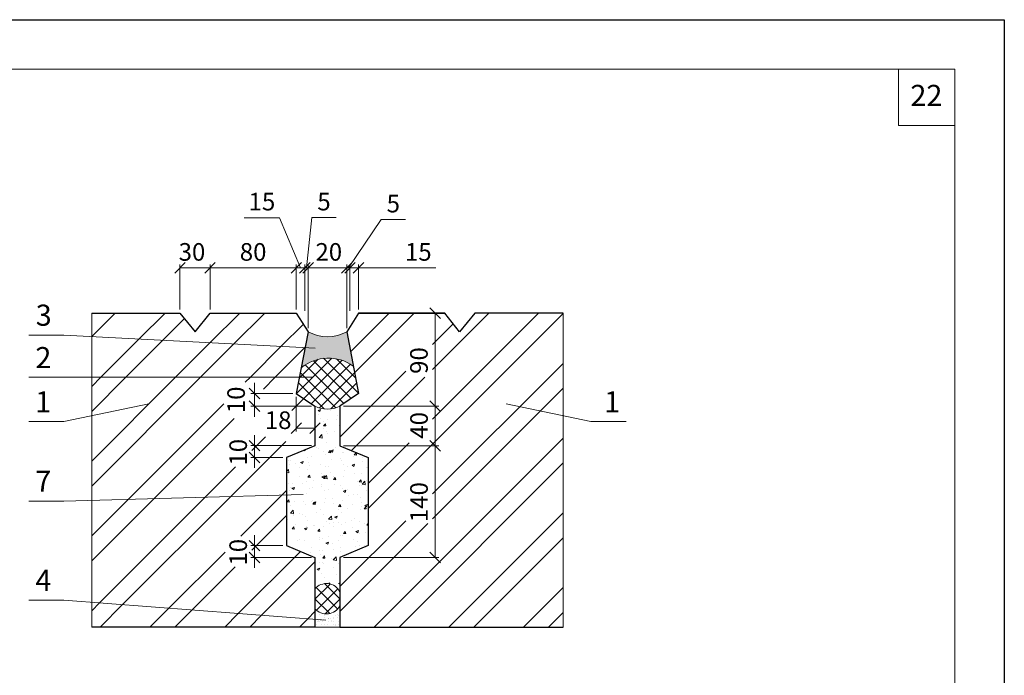
# Model space of a CAD drawing. Units: millimetres. Extents: x -707 to 4314, y -1282 to 800.
# Drawn here: x 971 to 1111, y 707 to 800 of the extents above; entities that cross this region are included whole.
import ezdxf

# ---------------------------------------------------------------- set-up
doc = ezdxf.new("R2010")
doc.units = ezdxf.units.MM
doc.layers.get('0').update_dxf_attribs({"plot": 0})
for name, color, linetype, lineweight in [('Вспомогат. линии', 130, 'Continuous', 13), ('Надписи', 180, 'Continuous', 13), ('Размер', 2, 'Continuous', 13), ('Стены', 14, 'Continuous', 30), ('Штампы', 7, 'Continuous', 15)]:
    doc.layers.add(name, color=color, linetype=linetype, lineweight=lineweight)
doc.layers.add('Штрих доски', color=7, linetype='Continuous', lineweight=9, true_color=0xffc49f)
doc.styles.get("Standard").update_dxf_attribs({"font": 'TIMES.TTF'})

# ---------------------------------------------------------------- blocks, each defined once
blk = doc.blocks.new('_Oblique')
at = {"color": 0, "linetype": 'ByBlock', "lineweight": -2}
blk.add_line((-0.5, -0.5), (0.5, 0.5), dxfattribs=at)

msp = doc.modelspace()

# ---------------------------------------------------------------- hatches: boundary and pattern name
at = {"layer": 'Штрих доски'}
msp.add_hatch(color=0, dxfattribs=at).paths.add_polyline_path([(1017.42, 755.64, -0.257691), (1011.93, 755.64), (1010.96, 750.54, -0.336581), (1018.35, 750.78)])

# ---------------------------------------------------------------- linework, layer by layer
at = {"color": 0}
for p, q in [((900.76, 799.93), (1110.76, 799.93)), ((1110.76, 799.93), (1110.76, 503.93))]:
    msp.add_line(p, q, dxfattribs=at)
at = {"color": 0, "linetype": 'ByBlock', "lineweight": -2}
for p, q in [((1030.72, 757.53), (1029.22, 759.03)), ((1030.72, 744.32), (1029.22, 745.82)), ((1029.22, 745.82), (1030.72, 744.32)), ((1003.56, 740.22), (1005.06, 738.72)), ((1029.22, 740.21), (1030.72, 738.71)), ((1030.72, 738.71), (1029.22, 740.21)), ((1005.06, 737.05), (1003.56, 738.55)), ((1003.56, 726.03), (1005.06, 724.53)), ((1005.06, 722.86), (1003.56, 724.36)), ((1029.22, 724.36), (1030.72, 722.86))]:
    msp.add_line(p, q, dxfattribs=at)
for p, q in [((998.01, 758.28), (1010.26, 758.28)), ((1019.09, 758.28), (1031.35, 758.28))]:
    msp.add_line(p, q)
at = {"layer": 'Вспомогат. линии', "color": 0}
for p, q in [((981.22, 713.72), (981.22, 758.28)), ((981.22, 758.28), (993.75, 758.28)), ((1035.61, 758.28), (1048.13, 758.28)), ((1048.13, 758.28), (1048.13, 713.72)), ((1048.13, 713.72), (981.22, 713.72))]:
    msp.add_line(p, q, dxfattribs=at)
at = {"layer": 'Надписи', "color": 0, "linetype": 'Continuous'}
for p, q in [((977.27, 755.16), (972.27, 755.16)), ((1012.94, 753.32), (977.27, 755.16)), ((977.27, 749.17), (972.27, 749.17)), ((1012.66, 749.18), (977.27, 749.17)), ((989.32, 745.41), (977.27, 742.89)), ((1040.04, 745.41), (1052.08, 742.89)), ((977.27, 742.89), (972.27, 742.89)), ((1052.08, 742.89), (1057.08, 742.89)), ((1011.25, 732.54), (977.27, 731.59)), ((977.27, 731.59), (972.27, 731.59)), ((977.27, 717.55), (972.27, 717.55)), ((1014.44, 714.71), (977.27, 717.55))]:
    msp.add_line(p, q, dxfattribs=at)
at = {"layer": 'Размер', "color": 0, "ltscale": 100}
for p, q in [((1007.89, 771.83), (1002.88, 771.83)), ((1010.87, 764.7), (1007.89, 771.83)), ((1011.7, 764.7), (1012.48, 771.84)), ((1012.48, 771.84), (1015.9, 771.84)), ((1017.65, 764.7), (1022.32, 771.56)), ((1022.32, 771.56), (1025.74, 771.56)), ((993.75, 758.78), (993.75, 765.2)), ((993.75, 764.7), (998.01, 764.7)), ((998.01, 758.78), (998.01, 765.2)), ((998.01, 762.54), (998.01, 765.2)), ((998.01, 764.7), (1010.26, 764.7)), ((1010.26, 764.7), (1008.76, 764.7)), ((1011.47, 764.7), (1009.97, 764.7)), ((1010.26, 758.78), (1010.26, 765.2)), ((1010.26, 758.78), (1010.26, 765.2)), ((1010.26, 764.7), (1011.47, 764.7)), ((1010.26, 764.7), (1011.47, 764.7)), ((1011.47, 758.6), (1011.47, 765.2)), ((1011.47, 758.6), (1011.47, 765.2)), ((1011.47, 764.7), (1012.97, 764.7)), ((1011.47, 764.7), (1011.93, 764.7)), ((1011.47, 764.7), (1011.93, 764.7)), ((1011.93, 756.14), (1011.93, 765.2)), ((1011.93, 760.16), (1011.93, 765.2)), ((1011.93, 764.7), (1013.43, 764.7)), ((1011.93, 764.7), (1017.42, 764.7)), ((1017.42, 764.7), (1015.92, 764.7)), ((1017.88, 764.7), (1016.38, 764.7)), ((1017.42, 756.14), (1017.42, 765.2)), ((1017.42, 756.14), (1017.42, 765.2)), ((1017.88, 764.7), (1017.42, 764.7)), ((1017.88, 764.7), (1017.42, 764.7)), ((1017.88, 758.6), (1017.88, 765.2)), ((1017.88, 758.6), (1017.88, 765.2)), ((1017.88, 764.7), (1019.38, 764.7)), ((1019.09, 764.7), (1017.88, 764.7)), ((1019.09, 764.7), (1017.88, 764.7)), ((1019.09, 758.78), (1019.09, 765.2)), ((1019.09, 764.7), (1020.59, 764.7)), ((1030.08, 764.7), (1019.09, 764.7)), ((1023.14, 758.28), (1030.47, 758.28)), ((1029.97, 758.28), (1029.97, 745.07)), ((1010.26, 746.4), (1010.26, 741.47)), ((1016.95, 745.07), (1030.47, 745.07)), ((1028.77, 745.07), (1030.47, 745.07)), ((1029.97, 745.07), (1029.97, 739.46)), ((1012.91, 744.57), (1012.91, 741.47)), ((1004.31, 739.47), (1004.31, 740.97)), ((1010.26, 741.97), (1012.91, 741.97)), ((1012.41, 739.47), (1003.81, 739.47)), ((1004.31, 737.8), (1004.31, 739.47)), ((1016.95, 739.46), (1030.47, 739.46)), ((1029.97, 739.46), (1029.97, 723.61)), ((1008.37, 737.8), (1003.81, 737.8)), ((1004.31, 737.8), (1004.31, 736.3)), ((1004.31, 725.28), (1004.31, 726.78)), ((1008.37, 725.28), (1003.81, 725.28)), ((1004.31, 725.28), (1004.31, 723.61)), ((1012.41, 723.61), (1003.81, 723.61)), ((1004.31, 723.61), (1004.31, 722.11)), ((1016.95, 723.61), (1030.47, 723.61))]:
    msp.add_line(p, q, dxfattribs=at)
at = {"layer": 'Размер', "color": 0, "linetype": 'Continuous', "ltscale": 100}
for p, q in [((1004.31, 746.87), (1004.31, 748.37)), ((1009.77, 746.87), (1003.81, 746.87)), ((1004.31, 746.87), (1004.31, 745.07)), ((1012.41, 745.07), (1003.81, 745.07)), ((1004.31, 745.07), (1004.31, 743.57))]:
    msp.add_line(p, q, dxfattribs=at)
at = {"layer": 'Стены', "color": 0}
for p, q in [((981.22, 758.28), (993.75, 758.28)), ((993.75, 758.28), (995.92, 755.64)), ((995.92, 755.64), (998.01, 758.28)), ((998.01, 758.28), (1010.26, 758.28)), ((1010.26, 758.28), (1011.93, 755.64)), ((1019.09, 758.28), (1017.42, 755.64)), ((1031.35, 758.28), (1019.09, 758.28)), ((1033.43, 755.64), (1031.35, 758.28)), ((1035.61, 758.28), (1033.43, 755.64)), ((1048.13, 758.28), (1035.61, 758.28)), ((1011.93, 755.64), (1010.26, 746.87)), ((1017.42, 755.64), (1019.09, 746.87)), ((1010.26, 746.87), (1012.91, 745.07)), ((1019.09, 746.87), (1016.45, 745.07)), ((1012.91, 745.07), (1012.91, 739.46)), ((1016.45, 745.07), (1016.45, 739.46)), ((1012.91, 739.46), (1008.87, 737.8)), ((1016.45, 739.46), (1020.48, 737.8)), ((1008.87, 737.8), (1008.87, 725.28)), ((1020.48, 737.8), (1020.48, 725.28)), ((1008.87, 725.28), (1012.91, 723.61)), ((1020.48, 725.28), (1016.45, 723.61)), ((1012.91, 723.61), (1012.91, 713.72)), ((1016.45, 723.61), (1016.45, 713.72)), ((1012.91, 713.72), (981.22, 713.72)), ((1016.45, 713.72), (1048.13, 713.72))]:
    msp.add_line(p, q, dxfattribs=at)
at = {"layer": 'Штампы', "color": 0}
for p, q in [((920.76, 792.93), (1103.76, 792.93)), ((1095.76, 784.93), (1095.76, 792.93)), ((1103.76, 792.93), (1103.76, 510.93)), ((1103.76, 784.93), (1095.76, 784.93))]:
    msp.add_line(p, q, dxfattribs=at)
at = {"layer": 'Штрих доски', "color": 0, "linetype": 'Continuous', "ltscale": 100}
for p, q in [((981.23, 754.96), (984.55, 758.28)), ((987.95, 754.61), (991.63, 758.28)), ((998.04, 754.09), (1002.23, 758.28)), ((1001.4, 753.92), (1005.77, 758.28)), ((1017.96, 752.8), (1023.45, 758.28)), ((1018.53, 749.83), (1026.98, 758.28)), ((1020.48, 730.57), (1048.13, 758.22)), ((1029.6, 743.22), (1044.66, 758.28)), ((1029.6, 750.29), (1037.59, 758.28)), ((991.32, 754.44), (994.38, 757.5)), ((1008.13, 753.57), (1011.26, 756.7)), ((1029.6, 753.82), (1032.54, 756.77)), ((981.22, 754.95), (981.23, 754.96)), ((982.52, 749.17), (987.95, 754.61)), ((986.06, 749.18), (991.32, 754.44)), ((993.13, 749.18), (998.04, 754.09)), ((996.66, 749.18), (1001.4, 753.92)), ((1003.74, 749.18), (1008.13, 753.57)), ((1007.27, 749.18), (1011.49, 753.4)), ((1011.49, 753.4), (1011.51, 753.41)), ((1029.6, 732.61), (1048.13, 751.15)), ((981.22, 737.27), (993.13, 749.18)), ((981.22, 744.34), (986.06, 749.18)), ((981.22, 733.73), (996.66, 749.18)), ((981.22, 747.87), (982.52, 749.17)), ((1003.02, 748.46), (1003.74, 749.18)), ((1005.58, 747.49), (1007.27, 749.18)), ((1016.45, 740.68), (1025.79, 750.02)), ((1018.09, 738.79), (1028.49, 749.18)), ((1029.6, 729.08), (1048.13, 747.61)), ((986.4, 731.84), (999.98, 745.43)), ((1009.62, 744.45), (1011.32, 746.15)), ((990.04, 731.94), (1001.42, 743.33)), ((1000.95, 732.25), (1008.76, 740.06)), ((1003.93, 738.77), (1005.88, 740.72)), ((1020.48, 734.11), (1026.27, 739.89)), ((1021.31, 713.72), (1048.13, 740.54)), ((1024.85, 713.72), (1048.13, 737.01)), ((997.31, 732.15), (1001.62, 736.45)), ((1002.4, 726.63), (1008.22, 732.45)), ((1008.22, 732.45), (1008.87, 733.1)), ((981.22, 723.13), (990.04, 731.94)), ((981.22, 726.66), (986.4, 731.84)), ((982.33, 717.16), (997.31, 732.15)), ((985.61, 716.91), (1000.95, 732.25)), ((1031.92, 713.72), (1048.13, 729.94)), ((1003.93, 724.63), (1008.87, 729.56)), ((1016.45, 719.46), (1025.8, 728.82)), ((1016.45, 715.93), (1028.95, 728.43)), ((1035.46, 713.72), (1048.13, 726.4)), ((992.18, 716.41), (1000.14, 724.37)), ((1002.03, 715.65), (1010.84, 724.46)), ((1005.32, 715.4), (1012.91, 722.99)), ((995.46, 716.16), (1001.56, 722.25)), ((1042.53, 713.72), (1048.13, 719.33)), ((981.22, 716.05), (982.33, 717.16)), ((982.42, 713.72), (985.61, 716.91)), ((989.49, 713.72), (992.18, 716.41)), ((993.03, 713.72), (995.46, 716.16)), ((1000.1, 713.72), (1002.03, 715.65)), ((1011.89, 714.9), (1012.91, 715.92)), ((1046.06, 713.72), (1048.13, 715.79)), ((1003.64, 713.72), (1005.32, 715.4)), ((1010.71, 713.72), (1011.89, 714.9))]:
    msp.add_line(p, q, dxfattribs=at)
at = {"layer": 'Штрих доски', "color": 0}
for p, q in [((1010.27, 746.87), (1015.28, 751.89)), ((1010.67, 749.04), (1013.36, 751.73)), ((1011.32, 746.15), (1016.75, 751.59)), ((1017.01, 745.45), (1011.52, 750.94)), ((1012.37, 745.43), (1017.96, 751.03)), ((1018.06, 746.17), (1012.7, 751.53)), ((1019.08, 746.91), (1014.13, 751.87)), ((1018.67, 749.1), (1015.98, 751.79)), ((1015.85, 744.84), (1010.83, 749.87)), ((1013.53, 744.83), (1018.53, 749.83)), ((1014.23, 744.7), (1010.55, 748.38)), ((1015.17, 744.7), (1018.81, 748.34)), ((1010.34, 746.82), (1010.26, 746.9)), ((1013.34, 744.47), (1013.7, 744.6)), ((1013.34, 744.47), (1013.6, 744.3)), ((1013.44, 743.88), (1013.44, 743.88)), ((1013.6, 744.3), (1013.7, 744.6)), ((1015.08, 744.45), (1015.08, 744.45)), ((1016.15, 743.77), (1016.15, 743.77)), ((1013.68, 743.26), (1013.68, 743.26)), ((1014.1, 742.88), (1014.1, 742.88)), ((1014.14, 742.3), (1014.39, 742.59)), ((1014.14, 742.3), (1014.45, 742.28)), ((1014.45, 742.27), (1014.39, 742.59)), ((1014.65, 743.24), (1014.65, 743.24)), ((1016.03, 743.13), (1016.03, 743.13)), ((1016.38, 742.42), (1016.45, 742.45)), ((1016.38, 742.42), (1016.45, 742.37)), ((1013.49, 740.62), (1013.89, 741.04)), ((1013.94, 740.55), (1013.89, 741.04)), ((1014.07, 741.87), (1014.07, 741.87)), ((1014.59, 741.55), (1014.59, 741.55)), ((1014.69, 741.13), (1014.69, 741.13)), ((1015.62, 741.48), (1015.62, 741.48)), ((1013.49, 740.62), (1013.94, 740.55)), ((1014.53, 739.86), (1014.53, 739.86)), ((1011.27, 738.79), (1011.51, 738.77)), ((1011.44, 738.71), (1011.44, 738.71)), ((1011.51, 738.77), (1011.49, 738.88)), ((1013.08, 739.27), (1013.08, 739.27)), ((1013.36, 739.13), (1013.36, 739.13)), ((1014.15, 738.59), (1014.15, 738.59)), ((1014.46, 738.17), (1014.46, 738.17)), ((1014.85, 738.48), (1015.09, 738.77)), ((1014.85, 738.48), (1015.15, 738.45)), ((1015.15, 738.45), (1015.09, 738.77)), ((1015.14, 738.74), (1015.49, 738.88)), ((1015.14, 738.74), (1015.39, 738.57)), ((1015.39, 738.57), (1015.49, 738.88)), ((1015.41, 738.45), (1015.41, 738.45)), ((1015.79, 739.16), (1015.79, 739.16)), ((1016.87, 738.48), (1016.87, 738.48)), ((1017.03, 738.49), (1017.03, 738.49)), ((1018.49, 738.16), (1018.74, 738.45)), ((1018.49, 738.16), (1018.79, 738.14)), ((1018.8, 738.13), (1018.74, 738.45)), ((1009.22, 737.43), (1009.22, 737.43)), ((1009.36, 736.81), (1009.36, 736.81)), ((1009.49, 737.43), (1009.49, 737.43)), ((1010.1, 736.87), (1010.1, 736.87)), ((1010.87, 737.1), (1011.23, 737.24)), ((1010.87, 737.1), (1011.12, 736.93)), ((1011.12, 736.93), (1011.23, 737.24)), ((1011.86, 737.81), (1011.86, 737.81)), ((1012.02, 737.12), (1012.02, 737.12)), ((1012.07, 736.69), (1012.07, 736.69)), ((1012.45, 737.94), (1012.45, 737.94)), ((1013.67, 736.82), (1013.67, 736.82)), ((1014.78, 736.58), (1014.78, 736.58)), ((1015.23, 737.55), (1015.23, 737.55)), ((1016.5, 737.71), (1016.5, 737.71)), ((1016.63, 737.33), (1016.63, 737.33)), ((1016.97, 736.8), (1016.97, 736.8)), ((1018.17, 736.69), (1018.53, 736.83)), ((1018.17, 736.69), (1018.42, 736.52)), ((1018.42, 737.97), (1018.42, 737.97)), ((1018.42, 736.52), (1018.53, 736.83)), ((1019.59, 737.84), (1019.59, 737.84)), ((1019.61, 737.18), (1019.61, 737.18)), ((1008.87, 735.8), (1009.14, 736.09)), ((1008.87, 735.66), (1009.2, 735.6)), ((1009.2, 735.6), (1009.14, 736.09)), ((1009.16, 735.74), (1009.16, 735.74)), ((1010.7, 736.32), (1010.7, 736.32)), ((1011.79, 736.12), (1011.79, 736.12)), ((1011.91, 734.98), (1012.15, 735.27)), ((1012.21, 734.95), (1012.15, 735.27)), ((1013.89, 735.54), (1013.89, 735.54)), ((1013.9, 735.06), (1014.26, 735.19)), ((1014.16, 734.88), (1014.26, 735.19)), ((1014.17, 734.83), (1014.56, 735.25)), ((1014.4, 736.48), (1014.4, 736.48)), ((1014.62, 734.76), (1014.56, 735.25)), ((1015.16, 735.71), (1015.16, 735.71)), ((1017.09, 735.96), (1017.09, 735.96)), ((1017.5, 736.46), (1017.5, 736.46)), ((1018.57, 735.56), (1018.57, 735.56)), ((1019.55, 735.49), (1019.55, 735.49)), ((1020.21, 736.35), (1020.21, 736.35)), ((1020.3, 736.39), (1020.3, 736.39)), ((1009.09, 734.05), (1009.09, 734.05)), ((1009.68, 734.03), (1009.68, 734.03)), ((1010.68, 735.12), (1010.68, 735.12)), ((1011.08, 734.1), (1011.08, 734.1)), ((1011.73, 734.43), (1011.73, 734.43)), ((1011.91, 734.98), (1012.21, 734.95)), ((1012.64, 734.54), (1012.64, 734.54)), ((1013.79, 733.98), (1013.79, 733.98)), ((1013.9, 735.06), (1014.16, 734.88)), ((1014.17, 734.83), (1014.62, 734.76)), ((1014.34, 734.79), (1014.34, 734.79)), ((1015.55, 734.66), (1015.8, 734.95)), ((1015.55, 734.66), (1015.86, 734.63)), ((1015.61, 735.05), (1015.61, 735.05)), ((1015.75, 733.96), (1015.75, 733.96)), ((1015.86, 734.63), (1015.8, 734.95)), ((1016.51, 733.87), (1016.51, 733.87)), ((1016.91, 735.11), (1016.91, 735.11)), ((1018.96, 734.38), (1018.96, 734.38)), ((1019.2, 734.34), (1019.44, 734.63)), ((1019.2, 734.34), (1019.5, 734.31)), ((1019.5, 734.31), (1019.44, 734.63)), ((1019.48, 733.8), (1019.48, 733.8)), ((1019.59, 733.99), (1019.98, 734.41)), ((1019.59, 733.99), (1020.04, 733.92)), ((1020.04, 733.92), (1019.98, 734.41)), ((1020.23, 734.55), (1020.23, 734.55)), ((1009.35, 733.12), (1009.35, 733.12)), ((1009.44, 733.53), (1009.44, 733.53)), ((1009.63, 733.42), (1009.99, 733.55)), ((1009.63, 733.42), (1009.89, 733.25)), ((1009.89, 733.25), (1009.99, 733.55)), ((1011.67, 732.74), (1011.67, 732.74)), ((1012.15, 733.41), (1012.15, 733.41)), ((1012.56, 733.54), (1012.56, 733.54)), ((1013.83, 733.71), (1013.83, 733.71)), ((1014.28, 733.1), (1014.28, 733.1)), ((1014.87, 733.3), (1014.87, 733.3)), ((1016.84, 733.42), (1016.84, 733.42)), ((1016.94, 733.01), (1017.29, 733.15)), ((1016.94, 733.01), (1017.19, 732.84)), ((1017.19, 732.84), (1017.29, 733.15)), ((1017.58, 733.18), (1017.58, 733.18)), ((1018.36, 732.52), (1018.36, 732.52)), ((1018.89, 732.55), (1018.89, 732.55)), ((1019.22, 733.75), (1019.22, 733.75)), ((1020.29, 733.07), (1020.29, 733.07)), ((1008.97, 731.48), (1009.21, 731.77)), ((1008.97, 731.48), (1009.27, 731.45)), ((1009.03, 732.36), (1009.03, 732.36)), ((1009.27, 731.45), (1009.22, 731.77)), ((1009.47, 731), (1009.47, 731)), ((1010.07, 731.51), (1010.07, 731.51)), ((1011.22, 731.53), (1011.22, 731.53)), ((1011.61, 731.05), (1011.61, 731.05)), ((1012.43, 731.51), (1012.43, 731.51)), ((1012.49, 731.7), (1012.49, 731.7)), ((1012.61, 731.16), (1012.86, 731.45)), ((1012.61, 731.16), (1012.92, 731.13)), ((1012.67, 731.37), (1013.02, 731.51)), ((1012.67, 731.37), (1012.92, 731.2)), ((1012.78, 731.4), (1012.78, 731.4)), ((1012.92, 731.13), (1012.86, 731.45)), ((1012.92, 731.2), (1013.02, 731.51)), ((1014.22, 731.4), (1014.22, 731.4)), ((1014.41, 731.96), (1014.41, 731.96)), ((1015.4, 732.02), (1015.4, 732.02)), ((1015.5, 731.28), (1015.5, 731.28)), ((1016.26, 730.84), (1016.5, 731.13)), ((1016.56, 730.81), (1016.5, 731.13)), ((1016.78, 731.73), (1016.78, 731.73)), ((1017.62, 732.38), (1017.62, 732.38)), ((1018.21, 731.17), (1018.21, 731.17)), ((1019.42, 732.11), (1019.42, 732.11)), ((1019.58, 731.41), (1019.58, 731.41)), ((1019.97, 730.96), (1020.32, 731.1)), ((1020.22, 730.79), (1020.32, 731.1)), ((1008.97, 730.67), (1008.97, 730.67)), ((1009.42, 729.89), (1009.81, 730.3)), ((1009.42, 729.88), (1009.87, 729.81)), ((1009.87, 729.82), (1009.81, 730.3)), ((1010.69, 729.88), (1010.69, 729.88)), ((1011.15, 729.7), (1011.15, 729.7)), ((1013.08, 729.95), (1013.08, 729.95)), ((1013.65, 730.39), (1013.65, 730.39)), ((1014.16, 729.71), (1014.16, 729.71)), ((1016.26, 730.84), (1016.56, 730.81)), ((1016.29, 730.37), (1016.29, 730.37)), ((1016.61, 730.9), (1016.61, 730.9)), ((1016.72, 730.04), (1016.72, 730.04)), ((1017.56, 730.54), (1017.56, 730.54)), ((1019.36, 730.42), (1019.36, 730.42)), ((1019.48, 730.8), (1019.48, 730.8)), ((1019.9, 730.52), (1020.15, 730.81)), ((1019.9, 730.52), (1020.2, 730.49)), ((1019.97, 730.96), (1020.22, 730.79)), ((1020.2, 730.49), (1020.15, 730.81)), ((1008.91, 728.97), (1008.91, 728.97)), ((1009.08, 728.92), (1009.08, 728.92)), ((1009.88, 729.53), (1009.88, 729.53)), ((1010.15, 728.24), (1010.15, 728.24)), ((1011.55, 729.36), (1011.55, 729.36)), ((1011.79, 728.8), (1011.79, 728.8)), ((1014.51, 728.69), (1014.51, 728.69)), ((1014.84, 729.04), (1015.24, 729.46)), ((1014.84, 729.04), (1015.29, 728.97)), ((1014.95, 728.37), (1014.95, 728.37)), ((1015.29, 728.97), (1015.24, 729.46)), ((1015.59, 728.61), (1015.59, 728.61)), ((1015.7, 729.33), (1016.05, 729.46)), ((1015.7, 729.33), (1015.95, 729.16)), ((1015.95, 729.16), (1016.05, 729.46)), ((1016.22, 728.54), (1016.22, 728.54)), ((1016.66, 728.35), (1016.66, 728.35)), ((1017.22, 728.57), (1017.22, 728.57)), ((1018.15, 728.79), (1018.15, 728.79)), ((1018.55, 729.12), (1018.55, 729.12)), ((1019.3, 728.73), (1019.3, 728.73)), ((1019.93, 728.46), (1019.93, 728.46)), ((1020.26, 728.2), (1020.48, 728.44)), ((1020.26, 728.2), (1020.48, 728.17)), ((1009.67, 727.65), (1009.92, 727.95)), ((1009.67, 727.65), (1009.98, 727.63)), ((1009.67, 727.6), (1009.67, 727.6)), ((1009.82, 727.7), (1009.82, 727.7)), ((1009.98, 727.63), (1009.92, 727.95)), ((1011.43, 727.69), (1011.79, 727.82)), ((1011.43, 727.69), (1011.68, 727.52)), ((1011.49, 727.66), (1011.49, 727.66)), ((1011.68, 727.52), (1011.79, 727.82)), ((1011.74, 727.95), (1011.74, 727.95)), ((1012.63, 728.11), (1012.63, 728.11)), ((1012.87, 728.12), (1012.87, 728.12)), ((1013.32, 727.34), (1013.56, 727.63)), ((1013.32, 727.34), (1013.62, 727.31)), ((1013.62, 727.31), (1013.56, 727.63)), ((1014.09, 728.02), (1014.09, 728.02)), ((1015.58, 728.01), (1015.58, 728.01)), ((1016.96, 727.02), (1017.21, 727.31)), ((1016.96, 727.02), (1017.27, 726.99)), ((1017.27, 726.99), (1017.21, 727.31)), ((1018.29, 727.89), (1018.29, 727.89)), ((1018.73, 727.28), (1019.09, 727.42)), ((1018.73, 727.28), (1018.98, 727.11)), ((1018.98, 727.11), (1019.09, 727.42)), ((1019.24, 727.04), (1019.24, 727.04)), ((1020.02, 727.21), (1020.02, 727.21)), ((1010.41, 725.94), (1010.41, 725.94)), ((1010.78, 726.22), (1010.78, 726.22)), ((1011.42, 725.97), (1011.42, 725.97)), ((1013.5, 726.11), (1013.5, 726.11)), ((1013.61, 726.37), (1013.61, 726.37)), ((1014.03, 726.33), (1014.03, 726.33)), ((1014.46, 725.64), (1014.82, 725.78)), ((1014.46, 725.64), (1014.72, 725.47)), ((1014.72, 725.47), (1014.82, 725.78)), ((1014.89, 726.53), (1014.89, 726.53)), ((1015.38, 725.58), (1015.38, 725.58)), ((1016.21, 725.99), (1016.21, 725.99)), ((1016.6, 726.66), (1016.6, 726.66)), ((1016.81, 726.79), (1016.81, 726.79)), ((1018.34, 726.09), (1018.34, 726.09)), ((1018.92, 725.88), (1018.92, 725.88)), ((1011.36, 724.28), (1011.36, 724.28)), ((1012.28, 724.36), (1012.28, 724.36)), ((1012.42, 725.07), (1012.42, 725.07)), ((1013.55, 724.53), (1013.55, 724.53)), ((1013.97, 724.64), (1013.97, 724.64)), ((1015.47, 724.78), (1015.47, 724.78)), ((1016.54, 724.97), (1016.54, 724.97)), ((1016.6, 724.47), (1016.6, 724.47)), ((1018.68, 725.21), (1018.68, 725.21)), ((1019.17, 725.35), (1019.17, 725.35)), ((1019.56, 724.98), (1019.56, 724.98)), ((1019.95, 725.37), (1019.95, 725.37)), ((1013.58, 722.83), (1013.58, 722.83)), ((1013.64, 723.96), (1013.64, 723.96)), ((1013.91, 722.95), (1013.91, 722.95)), ((1014.02, 723.51), (1014.27, 723.81)), ((1014.02, 723.51), (1014.33, 723.49)), ((1014.14, 722.78), (1014.14, 722.78)), ((1014.33, 723.49), (1014.27, 723.81)), ((1015.22, 723.4), (1015.22, 723.4)), ((1015.51, 723.26), (1015.91, 723.67)), ((1015.51, 723.25), (1015.97, 723.18)), ((1015.97, 723.18), (1015.91, 723.67)), ((1016.29, 722.71), (1016.29, 722.71)), ((1013.23, 721.96), (1013.58, 722.1)), ((1013.23, 721.96), (1013.48, 721.79)), ((1013.48, 721.79), (1013.58, 722.1)), ((1013.85, 721.26), (1013.85, 721.26)), ((1015.58, 722.18), (1015.58, 722.18)), ((1016.41, 721.58), (1016.41, 721.58)), ((1012.91, 717.69), (1015.05, 719.83)), ((1014.21, 720.81), (1014.21, 720.81)), ((1016.45, 717.73), (1014.3, 719.88)), ((1014.87, 719.87), (1014.97, 719.99)), ((1015, 719.84), (1014.97, 719.98)), ((1016.01, 721.2), (1016.01, 721.2)), ((1016.26, 719.91), (1016.45, 719.99)), ((1016.26, 719.91), (1016.45, 719.79)), ((1016.35, 719.89), (1016.35, 719.89)), ((1016.12, 716.29), (1013.08, 719.33)), ((1013.11, 716.12), (1016.15, 719.16)), ((1015, 715.64), (1012.91, 717.74)), ((1014.35, 715.59), (1016.45, 717.69)), ((1013.01, 715.92), (1013.01, 715.92)), ((1013.27, 715.96), (1013.27, 715.96)), ((1013.31, 715.93), (1013.31, 715.93)), ((1013.52, 715.8), (1013.52, 715.8)), ((1015.78, 715.89), (1015.78, 715.89)), ((1016.37, 716.37), (1016.37, 716.37)), ((1016.42, 715.94), (1016.42, 715.94)), ((1013.27, 714.55), (1013.27, 714.55)), ((1013.36, 714.47), (1013.36, 714.47)), ((1013.47, 714.69), (1013.47, 714.69)), ((1013.51, 715.47), (1013.51, 715.47)), ((1013.54, 714.51), (1013.54, 714.51)), ((1013.71, 714.68), (1013.71, 714.68)), ((1013.73, 714.72), (1013.73, 714.72)), ((1013.93, 714.54), (1013.93, 714.54)), ((1014.14, 714.78), (1014.14, 714.78)), ((1014.21, 715.03), (1014.21, 715.03)), ((1014.28, 715.45), (1014.28, 715.45)), ((1014.28, 715.31), (1014.28, 715.31)), ((1014.77, 714.99), (1014.77, 714.99)), ((1014.82, 714.87), (1014.82, 714.87)), ((1014.86, 715.52), (1014.86, 715.52)), ((1014.86, 714.91), (1014.86, 714.91)), ((1014.89, 714.56), (1014.89, 714.56)), ((1015.08, 714.9), (1015.08, 714.9)), ((1015.27, 714.68), (1015.27, 714.68)), ((1015.3, 714.51), (1015.3, 714.51)), ((1015.48, 714.96), (1015.48, 714.96)), ((1015.48, 714.55), (1015.48, 714.55)), ((1015.49, 715.02), (1015.49, 715.02)), ((1015.84, 715.31), (1015.84, 715.31)), ((1016.16, 715.04), (1016.16, 715.04)), ((1016.17, 715.54), (1016.17, 715.54)), ((1016.2, 714.57), (1016.2, 714.57)), ((1016.28, 715.43), (1016.28, 715.43)), ((1016.37, 715.35), (1016.37, 715.35)), ((1016.42, 715.08), (1016.42, 715.08)), ((1012.93, 714.05), (1012.93, 714.05)), ((1013.13, 714.06), (1013.13, 714.06)), ((1013.8, 714.07), (1013.8, 714.07)), ((1014.24, 714.06), (1014.24, 714.06)), ((1014.68, 714.06), (1014.68, 714.06)), ((1015.52, 714.06), (1015.52, 714.06)), ((1015.8, 714.05), (1015.8, 714.05)), ((1015.89, 713.97), (1015.89, 713.97)), ((1016.24, 714.06), (1016.24, 714.06))]:
    msp.add_line(p, q, dxfattribs=at)
for centre, radius, start, end in [((1014.68, 760.61), 5.68, 241.0996, 298.9004), ((1014.81, 745.79), 6.11, 54.635, 129.0439), ((1014.68, 748.85), 4.18, 244.9442, 295.0558), ((1014.53, 717.74), 2.16, 27.2502, 138.9487), ((1014.53, 717.74), 2.16, 221.0513, 332.7498)]:
    msp.add_arc(centre, radius, start, end, dxfattribs=at)

# ---------------------------------------------------------------- block references
at = {"layer": 'Размер', "color": 0, "ltscale": 100, "xscale": 1.5, "yscale": 1.5, "zscale": 1.5, "rotation": 180}
for p in [(993.75, 764.7), (998.01, 764.7), (1011.47, 764.7), (1011.93, 764.7), (1011.93, 764.7), (1017.88, 764.7), (1019.09, 764.7), (1010.26, 741.97)]:
    msp.add_blockref('_Oblique', p, dxfattribs=at)
at = {"layer": 'Размер', "color": 0, "ltscale": 100, "xscale": 1.5, "yscale": 1.5, "zscale": 1.5}
for p in [(998.01, 764.7), (1010.26, 764.7), (1010.26, 764.7), (1011.47, 764.7), (1017.42, 764.7), (1017.42, 764.7), (1017.88, 764.7), (1012.91, 741.97)]:
    msp.add_blockref('_Oblique', p, dxfattribs=at)
at = {"layer": 'Размер', "color": 0, "linetype": 'Continuous', "ltscale": 100, "xscale": 1.5, "yscale": 1.5, "zscale": 1.5}
for p, rotation in [((1004.31, 746.87), 270), ((1004.31, 745.07), 90)]:
    msp.add_blockref('_Oblique', p, dxfattribs=dict(at, rotation=rotation))

# ---------------------------------------------------------------- texts
at = {"layer": 'Размер', "color": 0, "ltscale": 100, "char_height": 2.5, "attachment_point": 5}
for s, insert in [('\\A1;15 ', (1005.38, 774.11)), ('\\A1;5 ', (1014.19, 774.11)), ('\\A1;5 ', (1024.03, 773.83)), ('\\A1;30 ', (995.45, 766.97)), ('\\A1;80 ', (1004.13, 766.97)), ('\\A1;20 ', (1014.87, 766.97)), ('\\A1;15 ', (1027.58, 766.97)), ('18', (1007.68, 742.76))]:
    msp.add_mtext(s, dxfattribs=dict(at, insert=insert))
at = {"layer": 'Размер', "color": 0, "linetype": 'Continuous', "ltscale": 100, "insert": (1002.04, 745.97), "char_height": 2.5, "attachment_point": 5, "rotation": 90}
msp.add_mtext('10', dxfattribs=at)
at = {"layer": 'Штампы', "color": 0}
msp.add_text('22', height=3, dxfattribs=at).set_placement((1097.43, 787.68))
at = {"layer": 'Штрих доски', "color": 0, "linetype": 'Continuous'}
for s, p in [('3', (973.27, 756.49)), ('2', (973.22, 750.47)), ('1', (973.19, 744.19)), ('1', (1053.97, 744.19)), ('7', (973.2, 732.92)), ('4', (973.22, 718.85))]:
    msp.add_text(s, height=3, dxfattribs=at).set_placement(p)
for s, p in [('90', (1028.92, 749.66)), ('40 ', (1028.93, 740.46)), ('10 ', (1003.26, 736.64)), ('140 ', (1028.93, 728.62)), ('10 ', (1003.26, 722.45))]:
    msp.add_text(s, height=2.5, rotation=90, dxfattribs=at).set_placement(p)

doc.saveas('drawing.dxf')
